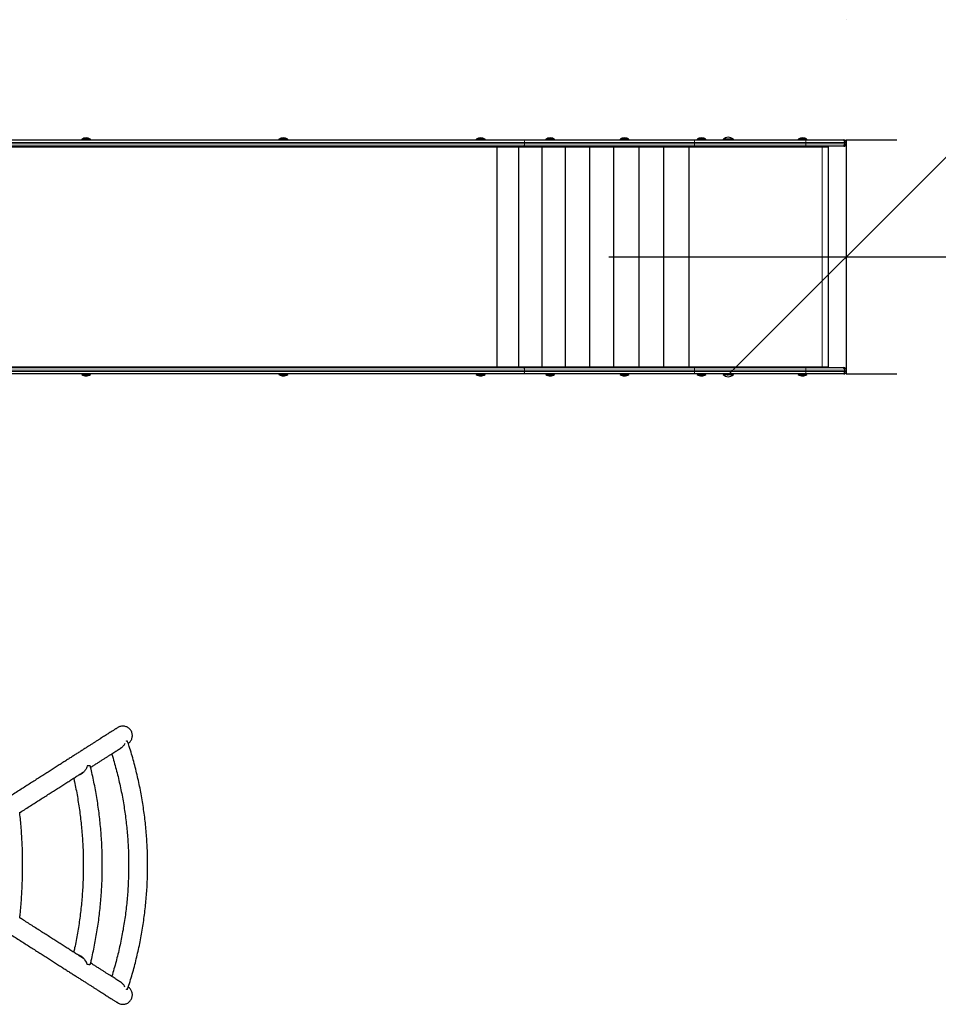
# Model space of a CAD drawing. Extents: x -69 to 690, y -51 to 571.
# Drawn here: x 480 to 553, y 223 to 300 of the extents above; entities that cross this region are included whole.
import ezdxf

# ---------------------------------------------------------------- set-up
doc = ezdxf.new("R2010")
doc.units = 0
doc.header["$LTSCALE"] = 0.125
doc.header["$MEASUREMENT"] = 0
doc.header["$PDMODE"] = 35
doc.layers.get('0').update_dxf_attribs({"linetype": 'CONTINUOUS'})
doc.layers.get('DEFPOINTS').update_dxf_attribs({"linetype": 'CONTINUOUS'})
doc.layers.add('CONTOUR', color=7, linetype='CONTINUOUS')
doc.layers.add('DIM_CIRCULATION_LIBRE', color=7, linetype='CONTINUOUS')
doc.styles.add('DIM', font='romans.shx')
doc.dimstyles.new('Implantation (Pied-mètre)', dxfattribs={"dimscale": 96, "dimtxt": 0.09375, "dimasz": 0.125, "dimexe": 0.125, "dimexo": 0.125, "dimgap": 0.03, "dimtad": 1, "dimdec": 0, "dimzin": 0, "dimdsep": 46, "dimlunit": 4, "dimtxsty": 'DIM', "dimblk1": 'OBLIQUE', "dimblk2": 'OBLIQUE', "dimsah": 1, "dimcen": 0.089844, "dimdle": 0.125, "dimclrt": 7, "dimadec": 0, "dimazin": 0, "dimtfac": 1, "dimtdec": 0, "dimtofl": 0, "dimtmove": 0, "dimatfit": 3, "dimldrblk": 'OBLIQUE', "dimfxl": 0, "dimfrac": 2, "dimtolj": 1, "dimtzin": 0, "dimarcsym": 0})

# ---------------------------------------------------------------- blocks, each defined once
blk = doc.blocks.new('_OBLIQUE')
at = {"color": 0, "linetype": 'ByBlock'}
blk.add_line((-0.5, -0.5), (0.5, 0.5), dxfattribs=at)
blk = doc.blocks.new('*D270')
at = {"layer": 'DEFPOINTS', "color": 0}
for p in [(545.747, 281.683), (617.747, 281.683), (617.747, 281.683)]:
    blk.add_point(p, dxfattribs=at)
at = {"layer": 'DIM_CIRCULATION_LIBRE', "color": 0, "lineweight": -2}
for p, q in [((545.747, 300.433), (545.747, 300.433)), ((617.747, 300.433), (617.747, 300.433)), ((526.997, 281.683), (571.9, 281.683)), ((636.497, 281.683), (591.594, 281.683))]:
    blk.add_line(p, q, dxfattribs=at)
at = {"layer": 'DIM_CIRCULATION_LIBRE', "color": 0, "lineweight": -2, "xscale": 18.75, "yscale": 18.75, "zscale": 18.75, "rotation": 180.0000000000004}
blk.add_blockref('_OBLIQUE', (545.747, 281.683), dxfattribs=at)
at = {"layer": 'DIM_CIRCULATION_LIBRE', "color": 0, "lineweight": -2, "xscale": 18.75, "yscale": 18.75, "zscale": 18.75}
blk.add_blockref('_OBLIQUE', (617.747, 281.683), dxfattribs=at)
at = {"layer": 'DIM_CIRCULATION_LIBRE', "color": 7, "insert": (581.747, 281.683), "char_height": 14.0625, "attachment_point": 5, "style": 'DIM'}
blk.add_mtext('\\A1;A', dxfattribs=at)

msp = doc.modelspace()

# ---------------------------------------------------------------- linework, layer by layer
at = {"layer": 'CONTOUR', "lineweight": 25}
for p, q in [((442.86386, 290.37026), (518.14258, 290.37026)), ((442.86386, 290.37026), (518.11551, 290.37026)), ((520.24832, 290.43276), (445.58276, 290.43276)), ((448.24349, 290.93276), (520.24832, 290.93276)), ((485.35377, 290.97964), (485.35377, 290.93276)), ((486.04137, 290.97964), (485.35377, 290.97964)), ((486.04137, 290.93276), (485.35377, 290.93276)), ((485.51984, 290.93276), (485.51984, 290.93276)), ((485.82886, 290.93276), (485.82886, 290.93276)), ((486.04137, 290.93276), (486.04137, 290.97964)), ((500.94223, 290.97964), (500.94223, 290.93276)), ((501.62983, 290.97964), (500.94223, 290.97964)), ((501.62983, 290.93276), (500.94223, 290.93276)), ((501.06586, 290.93276), (501.06586, 290.93276)), ((501.26719, 290.93276), (501.26719, 290.93276)), ((501.5062, 290.93276), (501.5062, 290.93276)), ((501.62983, 290.93276), (501.62983, 290.97964)), ((516.53069, 290.97964), (516.53069, 290.93276)), ((517.21829, 290.97964), (516.53069, 290.97964)), ((517.21829, 290.93276), (516.53069, 290.93276)), ((516.67419, 290.93276), (516.67419, 290.93276)), ((516.96781, 290.93276), (516.96781, 290.93276)), ((517.21829, 290.93276), (517.21829, 290.97964)), ((518.14258, 290.37026), (518.14258, 272.99526)), ((518.14258, 290.37026), (519.90211, 290.37026)), ((518.17009, 290.37026), (519.8746, 290.37026)), ((519.90211, 272.99526), (519.90211, 290.37026)), ((519.90211, 290.37026), (521.71398, 290.37026)), ((519.93045, 290.37026), (521.68564, 290.37026)), ((520.24832, 290.93276), (533.76777, 290.93276)), ((533.76777, 290.43276), (520.24832, 290.43276)), ((521.71398, 290.37026), (521.71398, 272.99526)), ((521.71398, 290.37026), (523.5723, 290.37026)), ((521.74304, 290.37026), (523.54323, 290.37026)), ((522.0237, 290.97964), (522.0237, 290.93276)), ((522.7113, 290.97964), (522.0237, 290.97964)), ((522.7113, 290.93276), (522.0237, 290.93276)), ((522.14734, 290.93276), (522.14734, 290.93276)), ((522.34866, 290.93276), (522.34866, 290.93276)), ((522.58767, 290.93276), (522.58767, 290.93276)), ((522.7113, 290.93276), (522.7113, 290.97964)), ((523.5723, 272.99526), (523.5723, 290.37026)), ((523.5723, 290.37026), (525.47063, 290.37026)), ((523.60199, 290.37026), (525.44094, 290.37026)), ((525.47063, 290.37026), (525.47063, 272.99526)), ((525.47063, 290.37026), (527.40239, 290.37026)), ((525.50085, 290.37026), (527.37217, 290.37026)), ((527.40239, 272.99526), (527.40239, 290.37026)), ((527.40239, 290.37026), (529.36087, 290.37026)), ((527.43302, 290.37026), (529.33023, 290.37026)), ((527.8891, 290.97964), (527.8891, 290.93276)), ((528.07619, 290.97964), (527.8891, 290.97964)), ((528.07619, 290.93276), (527.8891, 290.93276)), ((528.02261, 290.93276), (528.02261, 290.93276)), ((528.5767, 290.97964), (528.07619, 290.97964)), ((528.5767, 290.93276), (528.07619, 290.93276)), ((528.30075, 290.93276), (528.30075, 290.93276)), ((528.4432, 290.93276), (528.4432, 290.93276)), ((528.5767, 290.93276), (528.5767, 290.97964)), ((529.36087, 290.37026), (529.36087, 272.99526)), ((529.36087, 290.37026), (531.33927, 290.37026)), ((529.39181, 290.37026), (531.30833, 290.37026)), ((531.33927, 272.99526), (531.33927, 290.37026)), ((531.33927, 290.37026), (533.33121, 290.37026)), ((531.37042, 290.37026), (533.2996, 290.37026)), ((533.33121, 290.37026), (533.33121, 272.99526)), ((533.33121, 290.37026), (543.85692, 290.37026)), ((533.36288, 290.37026), (543.7945, 290.37026)), ((533.76777, 290.93276), (542.54356, 290.93276)), ((542.54356, 290.43276), (533.76777, 290.43276)), ((533.97846, 290.97964), (533.97846, 290.93276)), ((534.66606, 290.97964), (533.97846, 290.97964)), ((534.66606, 290.93276), (533.97846, 290.93276)), ((534.15709, 290.93276), (534.15709, 290.93276)), ((534.46905, 290.93276), (534.46905, 290.93276)), ((534.48742, 290.93276), (534.48742, 290.93276)), ((534.66606, 290.93276), (534.66606, 290.97964)), ((536.03642, 290.97964), (536.03642, 290.93276)), ((536.83642, 290.97964), (536.03642, 290.97964)), ((536.83642, 290.93276), (536.03642, 290.93276)), ((536.23145, 290.93276), (536.23145, 290.93276)), ((536.60464, 290.93276), (536.60464, 290.93276)), ((536.64139, 290.93276), (536.64139, 290.93276)), ((536.83642, 290.93276), (536.83642, 290.97964)), ((541.96749, 290.97964), (541.96749, 290.93276)), ((542.65509, 290.97964), (541.96749, 290.97964)), ((542.65509, 290.93276), (541.96749, 290.93276)), ((542.09113, 290.93276), (542.09113, 290.93276)), ((542.29245, 290.93276), (542.29245, 290.93276)), ((542.53146, 290.93276), (542.53146, 290.93276)), ((542.54356, 290.93276), (545.42233, 290.93276)), ((545.42233, 290.43276), (542.54356, 290.43276)), ((542.65509, 290.93276), (542.65509, 290.97964)), ((543.85528, 290.40623), (543.85528, 290.37026)), ((543.85692, 290.37026), (544.36036, 290.37026)), ((544.32911, 290.37026), (544.32911, 290.43276)), ((544.36036, 272.99526), (544.36036, 290.37026)), ((545.42233, 290.93276), (545.54766, 290.93276)), ((545.54766, 290.43276), (545.42233, 290.43276)), ((545.54766, 290.93276), (545.55451, 290.93276)), ((545.55451, 290.43276), (545.54766, 290.43276)), ((545.75451, 290.63276), (545.75451, 290.73276)), ((442.86386, 272.99526), (518.14258, 272.99526)), ((442.86386, 272.99526), (518.11551, 272.99526)), ((448.24292, 272.93276), (520.24832, 272.93276)), ((520.24832, 272.43276), (448.24292, 272.43276)), ((485.35377, 272.43276), (485.35377, 272.38589)), ((486.04137, 272.38589), (486.04137, 272.43276)), ((500.94223, 272.43276), (500.94223, 272.38589)), ((501.62983, 272.38589), (501.62983, 272.43276)), ((516.53069, 272.43276), (516.53069, 272.38589)), ((517.21829, 272.38589), (517.21829, 272.43276)), ((518.14258, 272.99526), (519.90211, 272.99526)), ((518.17009, 272.99526), (519.8746, 272.99526)), ((519.90211, 272.99526), (521.71398, 272.99526)), ((519.93045, 272.99526), (521.68564, 272.99526)), ((520.24832, 272.93276), (533.76777, 272.93276)), ((533.76777, 272.43276), (520.24832, 272.43276)), ((521.71398, 272.99526), (523.5723, 272.99526)), ((521.74304, 272.99526), (523.54323, 272.99526)), ((522.0237, 272.43276), (522.0237, 272.38589)), ((522.7113, 272.38589), (522.7113, 272.43276)), ((523.5723, 272.99526), (525.47063, 272.99526)), ((523.60199, 272.99526), (525.44094, 272.99526)), ((525.47063, 272.99526), (527.40239, 272.99526)), ((525.50085, 272.99526), (527.37217, 272.99526)), ((527.40239, 272.99526), (529.36087, 272.99526)), ((527.43302, 272.99526), (529.33023, 272.99526)), ((527.8891, 272.43276), (527.8891, 272.38589)), ((528.5767, 272.38589), (528.5767, 272.43276)), ((529.36087, 272.99526), (531.33927, 272.99526)), ((529.39181, 272.99526), (531.30833, 272.99526)), ((531.33927, 272.99526), (533.33121, 272.99526)), ((531.37042, 272.99526), (533.2996, 272.99526)), ((533.33121, 272.99526), (543.85692, 272.99526)), ((533.36288, 272.99526), (543.7945, 272.99526)), ((533.76777, 272.93276), (542.54356, 272.93276)), ((542.54356, 272.43276), (533.76777, 272.43276)), ((533.97846, 272.43276), (533.97846, 272.38589)), ((534.66606, 272.38589), (534.66606, 272.43276)), ((536.03642, 272.43276), (536.03642, 272.38589)), ((536.83642, 272.38589), (536.83642, 272.43276)), ((541.96749, 272.43276), (541.96749, 272.38589)), ((542.54356, 272.93276), (545.42233, 272.93276)), ((545.42233, 272.43276), (542.54356, 272.43276)), ((542.65509, 272.38589), (542.65509, 272.43276)), ((543.85528, 272.9593), (543.85528, 272.99526)), ((543.85692, 272.99526), (544.36036, 272.99526)), ((544.32911, 272.93276), (544.32911, 272.99526)), ((545.42233, 272.93276), (545.54766, 272.93276)), ((545.54766, 272.43276), (545.42233, 272.43276)), ((545.54766, 272.93276), (545.55451, 272.93276)), ((545.55451, 272.43276), (545.54766, 272.43276)), ((545.75451, 272.63276), (545.75451, 272.73276)), ((485.35377, 272.38589), (485.64647, 272.38589)), ((485.64647, 272.38589), (486.04137, 272.38589)), ((500.94223, 272.38589), (501.02309, 272.38589)), ((501.02309, 272.38589), (501.62983, 272.38589)), ((516.53069, 272.38589), (517.19752, 272.38589)), ((517.19752, 272.38589), (517.21829, 272.38589)), ((522.0237, 272.38589), (522.10456, 272.38589)), ((522.10456, 272.38589), (522.7113, 272.38589)), ((527.8891, 272.38589), (528.5767, 272.38589)), ((533.97846, 272.38589), (534.30205, 272.38589)), ((534.30205, 272.38589), (534.66606, 272.38589)), ((536.03642, 272.38589), (536.83642, 272.38589)), ((541.96749, 272.38589), (542.04835, 272.38589)), ((542.04835, 272.38589), (542.65509, 272.38589))]:
    msp.add_line(p, q, dxfattribs=at)
at = {"layer": 'CONTOUR', "lineweight": 18}
for p, q in [((520.34832, 290.73276), (448.4197, 290.73276)), ((448.4197, 290.63276), (520.34832, 290.63276)), ((520.34832, 290.63276), (520.34832, 290.73276)), ((533.77824, 290.73276), (520.34832, 290.73276)), ((520.34832, 290.63276), (533.77824, 290.63276)), ((533.77824, 290.63276), (533.77824, 290.73276)), ((542.55403, 290.73276), (533.77824, 290.73276)), ((533.77824, 290.63276), (542.55403, 290.63276)), ((542.55403, 290.63276), (542.55403, 290.73276)), ((545.62157, 290.73276), (542.55403, 290.73276)), ((542.55403, 290.63276), (545.62157, 290.63276)), ((543.85692, 272.99526), (543.85692, 290.37026)), ((545.62157, 290.63276), (545.62157, 290.73276)), ((545.7469, 290.73276), (545.62157, 290.73276)), ((545.62157, 290.63276), (545.7469, 290.63276)), ((545.7469, 290.63276), (545.7469, 290.73276)), ((545.75451, 290.73276), (545.7469, 290.73276)), ((545.7469, 290.63276), (545.75451, 290.63276)), ((520.34832, 272.73276), (448.4197, 272.73276)), ((448.4197, 272.63276), (520.34832, 272.63276)), ((520.34832, 272.63276), (520.34832, 272.73276)), ((533.77824, 272.73276), (520.34832, 272.73276)), ((520.34832, 272.63276), (533.77824, 272.63276)), ((533.77824, 272.63276), (533.77824, 272.73276)), ((542.55403, 272.73276), (533.77824, 272.73276)), ((533.77824, 272.63276), (542.55403, 272.63276)), ((542.55403, 272.63276), (542.55403, 272.73276)), ((545.62157, 272.73276), (542.55403, 272.73276)), ((542.55403, 272.63276), (545.62157, 272.63276)), ((545.62157, 272.63276), (545.62157, 272.73276)), ((545.7469, 272.73276), (545.62157, 272.73276)), ((545.62157, 272.63276), (545.7469, 272.63276)), ((545.7469, 272.63276), (545.7469, 272.73276)), ((545.75451, 272.73276), (545.7469, 272.73276)), ((545.7469, 272.63276), (545.75451, 272.63276))]:
    msp.add_line(p, q, dxfattribs=at)
at = {"layer": 'CONTOUR'}
for p, q in [((545.7469, 290.93276), (545.7469, 272.43276)), ((545.7469, 290.93276), (549.7469, 290.93276)), ((545.7469, 272.43276), (549.7469, 272.43276))]:
    msp.add_line(p, q, dxfattribs=at)
at = {"layer": 'CONTOUR', "lineweight": 25, "flags": 128}
for points in [[(519.88481, 290.43276), (519.89169, 290.43169), (519.89845, 290.42851), (519.90498, 290.42325), (519.91116, 290.41602), (519.91689, 290.40693), (519.92208, 290.39615), (519.92662, 290.38386), (519.93045, 290.37026)], [(521.68564, 290.37026), (521.68181, 290.38386), (521.67726, 290.39615), (521.67208, 290.40693), (521.66635, 290.41602), (521.66017, 290.42325), (521.65364, 290.42851), (521.64688, 290.43169), (521.64, 290.43276)], [(521.70326, 290.43276), (521.70926, 290.43169), (521.71515, 290.42851), (521.72084, 290.42325), (521.72623, 290.41602), (521.73123, 290.40693), (521.73574, 290.39615), (521.73971, 290.38386), (521.74304, 290.37026)], [(523.54323, 290.37026), (523.5399, 290.38386), (523.53593, 290.39615), (523.53142, 290.40693), (523.52642, 290.41602), (523.52103, 290.42325), (523.51534, 290.42851), (523.50945, 290.43169), (523.50345, 290.43276)], [(523.5682, 290.43276), (523.5733, 290.43169), (523.5783, 290.42851), (523.58313, 290.42325), (523.58771, 290.41602), (523.59196, 290.40693), (523.59579, 290.39615), (523.59916, 290.38386), (523.60199, 290.37026)], [(525.44094, 290.37026), (525.4381, 290.38386), (525.43474, 290.39615), (525.4309, 290.40693), (525.42666, 290.41602), (525.42208, 290.42325), (525.41725, 290.42851), (525.41224, 290.43169), (525.40715, 290.43276)], [(525.47317, 290.43276), (525.47734, 290.43169), (525.48144, 290.42851), (525.4854, 290.42325), (525.48915, 290.41602), (525.49263, 290.40693), (525.49577, 290.39615), (525.49852, 290.38386), (525.50085, 290.37026)], [(527.37217, 290.37026), (527.36985, 290.38386), (527.36709, 290.39615), (527.36395, 290.40693), (527.36048, 290.41602), (527.35673, 290.42325), (527.35277, 290.42851), (527.34867, 290.43169), (527.3445, 290.43276)], [(519.88481, 272.93276), (519.89169, 272.93383), (519.89845, 272.93702), (519.90498, 272.94228), (519.91116, 272.94951), (519.91689, 272.9586), (519.92208, 272.96938), (519.92662, 272.98167), (519.93045, 272.99526)], [(521.68564, 272.99526), (521.68181, 272.98167), (521.67726, 272.96938), (521.67208, 272.9586), (521.66635, 272.94951), (521.66017, 272.94228), (521.65364, 272.93702), (521.64688, 272.93383), (521.64, 272.93276)], [(521.70326, 272.93276), (521.70926, 272.93383), (521.71515, 272.93702), (521.72084, 272.94228), (521.72623, 272.94951), (521.73123, 272.9586), (521.73574, 272.96938), (521.73971, 272.98167), (521.74304, 272.99526)], [(523.54323, 272.99526), (523.5399, 272.98167), (523.53593, 272.96938), (523.53142, 272.9586), (523.52642, 272.94951), (523.52103, 272.94228), (523.51534, 272.93702), (523.50945, 272.93383), (523.50345, 272.93276)], [(523.5682, 272.93276), (523.5733, 272.93383), (523.5783, 272.93702), (523.58313, 272.94228), (523.58771, 272.94951), (523.59196, 272.9586), (523.59579, 272.96938), (523.59916, 272.98167), (523.60199, 272.99526)], [(525.44094, 272.99526), (525.4381, 272.98167), (525.43474, 272.96938), (525.4309, 272.9586), (525.42666, 272.94951), (525.42208, 272.94228), (525.41725, 272.93702), (525.41224, 272.93383), (525.40715, 272.93276)], [(525.47317, 272.93276), (525.47734, 272.93383), (525.48144, 272.93702), (525.4854, 272.94228), (525.48915, 272.94951), (525.49263, 272.9586), (525.49577, 272.96938), (525.49852, 272.98167), (525.50085, 272.99526)], [(527.37217, 272.99526), (527.36985, 272.98167), (527.36709, 272.96938), (527.36395, 272.9586), (527.36048, 272.94951), (527.35673, 272.94228), (527.35277, 272.93702), (527.34867, 272.93383), (527.3445, 272.93276)], [(486.03377, 241.45055), (486.03202, 241.45374), (486.01585, 241.46058), (485.98365, 241.46316), (485.93614, 241.4614), (485.8744, 241.45535), (485.79981, 241.44515)], [(486.03377, 225.74846), (486.03202, 225.74526), (486.01585, 225.73842), (485.98365, 225.73585), (485.93614, 225.73761), (485.8744, 225.74365), (485.79981, 225.75385)]]:
    msp.add_lwpolyline(points, dxfattribs=at)
at = {"layer": 'CONTOUR', "lineweight": 18, "flags": 128}
for points in [[(520.24832, 290.93276), (520.26783, 290.92892), (520.28659, 290.91754), (520.30387, 290.89906), (520.31903, 290.87418), (520.33146, 290.84388), (520.3407, 290.8093), (520.3464, 290.77178), (520.34832, 290.73276)], [(520.34832, 290.63276), (520.3464, 290.59375), (520.3407, 290.55623), (520.33146, 290.52165), (520.31903, 290.49134), (520.30387, 290.46647), (520.28659, 290.44799), (520.26783, 290.43661), (520.24832, 290.43276)], [(520.24832, 272.93276), (520.26783, 272.92892), (520.28659, 272.91754), (520.30387, 272.89906), (520.31903, 272.87419), (520.33146, 272.84388), (520.3407, 272.8093), (520.3464, 272.77178), (520.34832, 272.73276)], [(520.34832, 272.63276), (520.3464, 272.59375), (520.3407, 272.55623), (520.33146, 272.52165), (520.31903, 272.49134), (520.30387, 272.46647), (520.28659, 272.44799), (520.26783, 272.43661), (520.24832, 272.43276)]]:
    msp.add_lwpolyline(points, dxfattribs=at)
at = {"layer": 'CONTOUR', "lineweight": 25}
for centre, radius, start, end in [((485.73081, 290.38985), 0.7, 92.7210606, 122.5895058), ((485.66434, 290.38985), 0.7, 57.4104942, 87.2789394), ((501.31926, 290.38985), 0.7, 92.7210606, 122.5895058), ((501.2528, 290.38985), 0.7, 57.4104942, 87.2789394), ((516.90772, 290.38985), 0.7, 92.7210606, 122.5895058), ((516.84126, 290.38985), 0.7, 57.4104942, 87.2789394), ((522.40073, 290.38985), 0.7, 92.7210606, 122.5895058), ((522.33427, 290.38985), 0.7, 57.4104942, 87.2789394), ((528.26613, 290.38985), 0.7, 92.7210606, 122.5895058), ((528.19967, 290.38985), 0.7, 57.4104942, 87.2789394), ((534.35549, 290.38985), 0.7, 92.7210606, 122.5895058), ((534.28902, 290.38985), 0.7, 57.4104942, 87.2789394), ((536.50065, 290.45572), 0.7, 95.2643323, 131.5427961), ((536.3722, 290.45572), 0.7, 48.4572039, 84.7356677), ((542.34452, 290.38985), 0.7, 92.7210606, 122.5895058), ((542.27806, 290.38985), 0.7, 57.4104942, 87.2789394), ((518.0437, 290.36276), 0.07221, 5.9677618, 75.8190275), ((518.09948, 290.36459), 0.07084, 4.5907198, 74.2139531), ((519.80398, 290.36459), 0.07084, 4.5907198, 74.2139531), ((527.35442, 290.3782), 0.079, 354.231479, 43.6799978), ((529.25163, 290.3782), 0.079, 354.231479, 43.6799978), ((529.2942, 290.37965), 0.09806, 354.5104644, 32.797795), ((531.21071, 290.37965), 0.09806, 354.5104644, 32.797795), ((531.21823, 290.3806), 0.15254, 356.1156177, 19.9972126), ((533.14741, 290.3806), 0.15254, 356.1156177, 19.9972126), ((533.13249, 290.38089), 0.23063, 357.360058, 12.9991864), ((545.55451, 290.73276), 0.2, 0, 90), ((545.55451, 290.63276), 0.2, 270, 0), ((518.0437, 273.00277), 0.07221, 284.1809725, 354.0322382), ((518.09948, 273.00093), 0.07084, 285.7860469, 355.4092802), ((519.80398, 273.00093), 0.07084, 285.7860469, 355.4092802), ((527.35442, 272.98732), 0.079, 316.3200022, 5.768521), ((529.25163, 272.98732), 0.079, 316.3200022, 5.768521), ((529.2942, 272.98588), 0.09806, 327.202205, 5.4895356), ((531.21071, 272.98588), 0.09806, 327.202205, 5.4895356), ((531.21823, 272.98493), 0.15254, 340.0027874, 3.8843823), ((533.14741, 272.98493), 0.15254, 340.0027874, 3.8843823), ((533.13249, 272.98464), 0.23063, 347.0008136, 2.639942), ((545.55451, 272.73276), 0.2, 0, 90), ((545.55451, 272.63276), 0.2, 270, 0), ((485.73081, 272.97568), 0.7, 237.4104942, 267.2789394), ((485.66434, 272.97568), 0.7, 272.7210606, 302.5895058), ((501.31926, 272.97568), 0.7, 237.4104942, 267.2789394), ((501.2528, 272.97568), 0.7, 272.7210606, 302.5895058), ((516.90772, 272.97568), 0.7, 237.4104942, 267.2789394), ((516.84126, 272.97568), 0.7, 272.7210606, 302.5895058), ((522.40073, 272.97568), 0.7, 237.4104942, 267.2789394), ((522.33427, 272.97568), 0.7, 272.7210606, 302.5895058), ((528.26613, 272.97568), 0.7, 237.4104942, 267.2789394), ((528.19967, 272.97568), 0.7, 272.7210606, 302.5895058), ((534.35549, 272.97568), 0.7, 237.4104942, 267.2789394), ((534.28902, 272.97568), 0.7, 272.7210606, 302.5895058), ((536.50065, 272.90981), 0.7, 228.4572039, 264.7356677), ((536.3722, 272.90981), 0.7, 275.2643323, 311.5427961), ((542.34452, 272.97568), 0.7, 237.4104942, 267.2789394), ((542.27806, 272.97568), 0.7, 272.7210606, 302.5895058), ((488.98066, 242.96562), 0.43314, 90.3493177, 110.4962752), ((488.98066, 224.23339), 0.43314, 249.5037259, 269.6506801)]:
    msp.add_arc(centre, radius, start, end, dxfattribs=at)
at = {"layer": 'CONTOUR', "lineweight": 18}
for centre, radius, start, end in [((532.81502, 290.78263), 0.96451, 357.0366017, 8.9551905), ((532.81502, 290.5829), 0.96451, 351.0448095, 2.9633983), ((541.59081, 290.78263), 0.96451, 357.0366017, 8.9551905), ((541.59081, 290.5829), 0.96451, 351.0448095, 2.9633983), ((545.42195, 290.73314), 0.19962, 359.8909867, 89.8905702), ((545.42195, 290.63238), 0.19962, 270.1094298, 0.1090133), ((545.54728, 290.73314), 0.19962, 359.8909867, 89.8905702), ((545.54728, 290.63238), 0.19962, 270.1094298, 0.1090133), ((532.81502, 272.78263), 0.96451, 357.0366017, 8.9551905), ((532.81502, 272.5829), 0.96451, 351.0448095, 2.9633983), ((541.59081, 272.78263), 0.96451, 357.0366017, 8.9551905), ((541.59081, 272.5829), 0.96451, 351.0448095, 2.9633983), ((545.42195, 272.73314), 0.19962, 359.8909867, 89.8905702), ((545.42195, 272.63238), 0.19962, 270.1094298, 0.1090133), ((545.54728, 272.73314), 0.19962, 359.8909867, 89.8905702), ((545.54728, 272.63238), 0.19962, 270.1094298, 0.1090133)]:
    msp.add_arc(centre, radius, start, end, dxfattribs=at)
at = {"layer": 'CONTOUR', "lineweight": 25}
for centre, start_param, end_param in [((544.00505, 290.30776), 2.23448336, 2.61799388), ((544.00505, 273.05776), 3.66519143, 4.04870195)]:
    msp.add_ellipse(centre, major_axis=(0.24312, 0), ratio=0.51415914, start_param=start_param, end_param=end_param, dxfattribs=at)
for points, knots in [([(543.85528, 290.40623), (543.89724, 290.40879), (543.96469, 290.41291), (544.05151, 290.42895), (544.0953, 290.43148), (544.11748, 290.43276)], [0, 0, 0, 0, 0.44831667, 0.72053892, 1, 1, 1, 1]), ([(543.85528, 272.9593), (543.89724, 272.95673), (543.96469, 272.95261), (544.05151, 272.93658), (544.0953, 272.93405), (544.11748, 272.93276)], [0, 0, 0, 0, 0.44831667, 0.72053892, 1, 1, 1, 1]), ([(488.20806, 244.47841), (488.20478, 244.47635), (488.1847, 244.46377), (488.14099, 244.43628), (488.07246, 244.39306), (487.99356, 244.34318), (487.90467, 244.2869), (487.80559, 244.22408), (487.69632, 244.15472), (487.57684, 244.07882), (487.44716, 243.99638), (487.30731, 243.90742), (487.15731, 243.81195), (486.9972, 243.70999), (486.82702, 243.60158), (486.64681, 243.48674), (486.45662, 243.36549), (486.2565, 243.23788), (486.0465, 243.10393), (485.82668, 242.96369), (485.5971, 242.81718), (485.35783, 242.66446), (485.10892, 242.50556), (484.85046, 242.34052), (484.5825, 242.16941), (484.30514, 241.99225), (484.01843, 241.8091), (483.72248, 241.62002), (483.41734, 241.42505), (483.10312, 241.22425), (482.77991, 241.01768), (482.44778, 240.80539), (482.10684, 240.58744), (481.75718, 240.36391), (481.3989, 240.13483), (481.03209, 239.90029), (480.65687, 239.66035), (480.27334, 239.41508), (479.88161, 239.16454), (479.48177, 238.9088), (479.07399, 238.64796), (478.6582, 238.38198), (478.24563, 238.11804), (477.96815, 237.94051), (477.83475, 237.85517)], [0, 0, 0, 0, 0.004871195, 0.029844618, 0.054531684, 0.079047017, 0.10347355, 0.127849166, 0.152193367, 0.17651709, 0.200826876, 0.22512684, 0.249419677, 0.273707216, 0.297990732, 0.322271139, 0.346549103, 0.37082512, 0.395099568, 0.419372734, 0.443644845, 0.467916078, 0.492186575, 0.516456449, 0.540725793, 0.564994684, 0.589263184, 0.613531346, 0.637799212, 0.66206682, 0.686334201, 0.710601382, 0.734868385, 0.75913523, 0.783401935, 0.807668513, 0.831934978, 0.85620134, 0.880467611, 0.904733798, 0.928999909, 0.953265951, 0.97753193, 1, 1, 1, 1]), ([(489.03388, 243.22674), (489.06693, 243.25201), (489.13418, 243.30346), (489.21658, 243.40032), (489.28331, 243.50971), (489.32994, 243.6279), (489.35631, 243.75323), (489.36113, 243.87985), (489.34443, 244.00651), (489.30706, 244.12722), (489.24943, 244.24087), (489.1743, 244.34216), (489.08243, 244.43016), (488.97805, 244.50085), (488.86223, 244.55354), (488.74019, 244.58584), (488.61327, 244.59728), (488.48695, 244.58769), (488.36356, 244.55565), (488.26998, 244.51802), (488.222, 244.48506), (488.20939, 244.47639)], [0, 0, 0, 0, 0.053612224, 0.109115771, 0.163035959, 0.218525961, 0.27233461, 0.327712467, 0.381366745, 0.43658458, 0.490108376, 0.545187599, 0.598659317, 0.653679321, 0.707198362, 0.762262457, 0.815908483, 0.871101544, 0.924901546, 0.980255032, 1, 1, 1, 1]), ([(486.06203, 241.33442), (486.06279, 241.3349), (486.14775, 241.38914), (486.30815, 241.49152), (486.54234, 241.64099), (486.76562, 241.78345), (486.97939, 241.91982), (487.1832, 242.0498), (487.3771, 242.17342), (487.561, 242.29064), (487.73486, 242.40141), (487.89861, 242.5057), (488.05227, 242.60352), (488.19548, 242.69464), (488.32466, 242.77679), (488.40095, 242.82526), (488.43694, 242.84813)], [0, 0, 0, 0, 0.000701672, 0.078232694, 0.155761736, 0.233288436, 0.310812349, 0.388332914, 0.465849424, 0.54336097, 0.620866378, 0.698364095, 0.77585205, 0.853327418, 0.930786271, 1, 1, 1, 1]), ([(488.76962, 243.228), (488.75, 243.18829), (488.71532, 243.11806), (488.64401, 243.02161), (488.57176, 242.9436), (488.49238, 242.87853), (488.43032, 242.83553), (488.39154, 242.81768), (488.38246, 242.81351)], [0, 0, 0, 0, 0.25074115, 0.443433176, 0.635889383, 0.793903499, 0.951757265, 1, 1, 1, 1]), ([(488.48832, 242.87803), (488.48065, 242.87233), (488.45148, 242.85069), (488.41821, 242.83339), (488.3937, 242.82065)], [0, 0, 0, 0, 0.26320515, 1, 1, 1, 1]), ([(488.97803, 223.80027), (489.01232, 223.90446), (489.11099, 224.20427), (489.26502, 224.70268), (489.4363, 225.29646), (489.59557, 225.89365), (489.74296, 226.49394), (489.87837, 227.09712), (490.00175, 227.70292), (490.11304, 228.31111), (490.21222, 228.92144), (490.29923, 229.53366), (490.37404, 230.14753), (490.43661, 230.7628), (490.48693, 231.37921), (490.52498, 231.99652), (490.55073, 232.61448), (490.56418, 233.23284), (490.56532, 233.85135), (490.55416, 234.46976), (490.53069, 235.08781), (490.49493, 235.70527), (490.44688, 236.32187), (490.38658, 236.93737), (490.31404, 237.55152), (490.22929, 238.16407), (490.13237, 238.77477), (490.02332, 239.38338), (489.90217, 239.98966), (489.76899, 240.59334), (489.62382, 241.1942), (489.46676, 241.79199), (489.29765, 242.38641), (489.13438, 242.92198), (489.02412, 243.25821), (488.97803, 243.39874)], [0, 0, 0, 0, 0.01651541, 0.04752124, 0.07852753, 0.10953394, 0.14054048, 0.17154713, 0.2025539, 0.23356076, 0.26456771, 0.29557475, 0.32658186, 0.35758904, 0.38859628, 0.41960356, 0.45061089, 0.48161824, 0.51262562, 0.54363301, 0.57464041, 0.6056478, 0.63665517, 0.66766251, 0.69866982, 0.72967709, 0.76068431, 0.79169146, 0.82269855, 0.85370556, 0.88471248, 0.91571931, 0.94672603, 0.97773265, 1, 1, 1, 1]), ([(487.72414, 242.39457), (487.75987, 242.28054), (487.85562, 241.97487), (487.99828, 241.47349), (488.1533, 240.89115), (488.2959, 240.30555), (488.42666, 239.71714), (488.54536, 239.12612), (488.652, 238.53275), (488.74651, 237.93729), (488.82887, 237.33998), (488.89903, 236.74109), (488.95697, 236.14086), (489.00265, 235.53955), (489.03607, 234.93742), (489.0572, 234.33471), (489.06605, 233.7317), (489.0626, 233.12863), (489.04685, 232.52576), (489.01881, 231.92335), (488.9785, 231.32165), (488.92594, 230.72091), (488.86113, 230.12141), (488.78412, 229.52338), (488.69493, 228.92708), (488.59361, 228.33277), (488.48018, 227.7407), (488.35473, 227.15111), (488.2172, 226.56429), (488.06808, 225.98035), (487.90578, 225.40007), (487.79104, 225.0079), (487.72737, 224.81025), (487.72527, 224.80372)], [0, 0, 0, 0, 0.020084, 0.05383536, 0.08758657, 0.12133763, 0.15508856, 0.18883935, 0.22259003, 0.2563406, 0.29009107, 0.32384146, 0.35759177, 0.39134202, 0.42509222, 0.45884238, 0.4925925, 0.52634261, 0.5600927, 0.5938428, 0.6275929, 0.66134303, 0.69509319, 0.72884339, 0.76259365, 0.79634398, 0.83009438, 0.86384487, 0.89759546, 0.93134616, 0.96509698, 0.99884793, 1, 1, 1, 1]), ([(485.79981, 241.44515), (485.77612, 241.38526), (485.72808, 241.26382), (485.6364, 241.11299), (485.54464, 240.99654), (485.46938, 240.91836), (485.38948, 240.85117), (485.31289, 240.80004), (485.23645, 240.76151), (485.16859, 240.73603), (485.12542, 240.72784), (485.10657, 240.72427)], [0, 0, 0, 0, 0.201793219, 0.409103513, 0.513716427, 0.620203398, 0.707474626, 0.796994443, 0.868842072, 0.942705566, 1, 1, 1, 1]), ([(486.03377, 225.74846), (486.05953, 225.85458), (486.13376, 226.16029), (486.24781, 226.66798), (486.37222, 227.27222), (486.48512, 227.87906), (486.58667, 228.48822), (486.67676, 229.09945), (486.75539, 229.7125), (486.8225, 230.32713), (486.87808, 230.94308), (486.9221, 231.56011), (486.95454, 232.17797), (486.97539, 232.79641), (486.98465, 233.41517), (486.98231, 234.03401), (486.96836, 234.65268), (486.94282, 235.27092), (486.90569, 235.88848), (486.857, 236.50512), (486.79675, 237.12059), (486.72498, 237.73462), (486.64171, 238.34699), (486.54697, 238.95743), (486.44081, 239.56571), (486.32329, 240.17157), (486.19662, 240.76417), (486.0976, 241.18988), (486.04254, 241.41471), (486.03377, 241.45055)], [0, 0, 0, 0, 0.0207192, 0.05968926, 0.09866006, 0.13763142, 0.17660328, 0.2155756, 0.25454835, 0.29352146, 0.33249491, 0.37146864, 0.41044261, 0.44941678, 0.4883911, 0.52736554, 0.56634004, 0.60531456, 0.64428904, 0.68326345, 0.72223775, 0.76121188, 0.80018581, 0.83915949, 0.87813287, 0.91710592, 0.95607857, 0.99299873, 1, 1, 1, 1]), ([(480.46139, 237.75479), (480.48415, 237.76935), (480.6414, 237.86993), (480.92539, 238.05156), (481.31273, 238.29928), (481.69105, 238.54121), (482.0612, 238.7779), (482.42281, 239.00911), (482.77585, 239.23481), (483.1202, 239.45495), (483.45577, 239.66944), (483.78247, 239.87825), (484.10019, 240.08129), (484.40887, 240.27854), (484.70832, 240.46987), (484.99886, 240.65547), (485.27892, 240.83436), (485.46306, 240.95196), (485.55117, 241.00823), (485.55193, 241.00871)], [0, 0, 0, 0, 0.01115038, 0.07703799, 0.14292539, 0.20881257, 0.27469949, 0.34058613, 0.40647247, 0.47235845, 0.53824406, 0.60412923, 0.67001392, 0.73589807, 0.80178159, 0.86766442, 0.93354644, 0.99942754, 1, 1, 1, 1]), ([(485.41752, 240.87692), (485.39955, 240.86396), (485.36147, 240.83648), (485.29766, 240.80175), (485.23015, 240.77402), (485.18135, 240.75845), (485.15715, 240.75528), (485.1546, 240.75495)], [0, 0, 0, 0, 0.22117521, 0.46872522, 0.72311482, 0.97088726, 1, 1, 1, 1]), ([(484.72034, 240.47754), (484.74122, 240.38597), (484.80659, 240.09929), (484.90444, 239.61445), (485.01434, 239.02348), (485.11229, 238.43003), (485.19904, 237.83459), (485.27433, 237.23733), (485.3382, 236.63854), (485.3906, 236.03845), (485.4315, 235.43733), (485.4609, 234.83544), (485.47878, 234.23301), (485.48514, 233.63033), (485.47996, 233.02763), (485.46326, 232.42517), (485.43504, 231.82321), (485.39531, 231.22201), (485.34409, 230.62183), (485.2814, 230.0229), (485.20727, 229.4255), (485.1217, 228.82988), (485.0249, 228.23624), (484.91624, 227.64503), (484.81507, 227.1399), (484.74563, 226.83309), (484.72036, 226.72146)], [0, 0, 0, 0, 0.02037165, 0.06377489, 0.10717747, 0.15057945, 0.1939809, 0.23738186, 0.28078239, 0.32418255, 0.36758239, 0.41098197, 0.45438134, 0.49778054, 0.54117965, 0.58457869, 0.62797772, 0.67137678, 0.71477594, 0.75817524, 0.80157474, 0.8449745, 0.88837457, 0.931775, 0.97517586, 1, 1, 1, 1]), ([(480.45724, 229.40674), (480.46907, 229.51509), (480.50324, 229.82797), (480.55204, 230.34659), (480.60034, 230.96283), (480.63841, 231.58016), (480.66641, 232.1983), (480.68428, 232.81701), (480.69202, 233.43604), (480.68963, 234.05513), (480.67711, 234.67404), (480.65446, 235.29252), (480.6217, 235.91032), (480.57884, 236.52719), (480.52678, 237.13206), (480.48382, 237.55344), (480.45975, 237.7697), (480.45724, 237.79227)], [0, 0, 0, 0, 0.03899163, 0.11258672, 0.18618257, 0.25977859, 0.3333748, 0.4069712, 0.48056779, 0.55416458, 0.62776158, 0.70135879, 0.77495623, 0.8485539, 0.9221518, 0.99187543, 1, 1, 1, 1]), ([(477.83475, 229.34384), (477.91072, 229.29524), (478.13104, 229.15428), (478.48993, 228.92468), (478.90879, 228.65672), (479.31974, 228.39385), (479.72278, 228.13606), (480.11776, 227.88343), (480.50458, 227.63605), (480.88313, 227.39397), (481.25331, 227.15726), (481.615, 226.926), (481.96812, 226.70024), (482.31255, 226.48006), (482.64821, 226.2655), (482.975, 226.05664), (483.29282, 225.85353), (483.60159, 225.65623), (483.90122, 225.46479), (484.19162, 225.27927), (484.47273, 225.09971), (484.74444, 224.92618), (485.0067, 224.75871), (485.25943, 224.59736), (485.50255, 224.44217), (485.736, 224.29318), (485.95972, 224.15044), (486.17364, 224.01398), (486.3777, 223.88384), (486.57184, 223.76006), (486.75603, 223.64266), (486.9302, 223.53169), (487.0943, 223.42718), (487.24831, 223.32914), (487.39217, 223.2376), (487.52586, 223.15259), (487.64934, 223.07412), (487.76259, 223.00221), (487.86561, 222.93687), (487.95835, 222.87811), (488.04096, 222.82585), (488.11299, 222.78038), (488.16876, 222.74525), (488.19646, 222.72788), (488.20733, 222.72107)], [0, 0, 0, 0, 0.01277074, 0.03703647, 0.06130244, 0.08556847, 0.10983457, 0.13410073, 0.15836696, 0.18263327, 0.20689968, 0.23116618, 0.2554328, 0.27969954, 0.30396641, 0.32823344, 0.35250064, 0.37676803, 0.40103564, 0.42530349, 0.44957163, 0.4738401, 0.49810893, 0.5223782, 0.54664797, 0.57091833, 0.59518938, 0.61946126, 0.64373412, 0.66800818, 0.69228369, 0.716561, 0.74084055, 0.76512294, 0.78940897, 0.81369975, 0.83799688, 0.86230264, 0.88662051, 0.91095587, 0.93531753, 0.95972067, 0.98419342, 1, 1, 1, 1]), ([(485.55193, 226.1903), (485.51326, 226.21499), (485.3863, 226.29606), (485.16103, 226.43995), (484.87653, 226.62168), (484.58219, 226.80972), (484.27881, 227.00357), (483.96628, 227.20328), (483.64474, 227.40878), (483.31427, 227.62001), (482.97496, 227.8369), (482.62691, 228.05941), (482.27022, 228.28746), (481.90497, 228.521), (481.53136, 228.75992), (481.14913, 229.00435), (480.7929, 229.23218), (480.56045, 229.38086), (480.46127, 229.4443)], [0, 0, 0, 0, 0.02884282, 0.09470499, 0.16056831, 0.22643262, 0.29229778, 0.35816369, 0.42403026, 0.48989741, 0.55576507, 0.62163319, 0.68750171, 0.75337059, 0.8192398, 0.8851093, 0.95097906, 1, 1, 1, 1]), ([(485.79981, 225.75385), (485.77612, 225.81375), (485.72808, 225.93518), (485.6364, 226.08602), (485.54464, 226.20247), (485.46938, 226.28064), (485.38948, 226.34783), (485.31289, 226.39897), (485.23645, 226.43749), (485.16859, 226.46298), (485.12542, 226.47116), (485.10657, 226.47474)], [0, 0, 0, 0, 0.20179269, 0.40910244, 0.51371508, 0.620201772, 0.707472771, 0.796992354, 0.868839794, 0.942703095, 1, 1, 1, 1]), ([(485.41772, 226.32192), (485.4096, 226.32813), (485.37881, 226.35168), (485.32046, 226.38602), (485.24419, 226.41977), (485.18741, 226.44089), (485.1594, 226.4428), (485.15622, 226.44302)], [0, 0, 0, 0, 0.10286003, 0.39009879, 0.67078117, 0.96267962, 1, 1, 1, 1]), ([(488.43631, 224.35128), (488.42386, 224.35919), (488.37281, 224.39161), (488.27266, 224.45528), (488.13577, 224.54235), (487.98791, 224.63645), (487.83007, 224.73696), (487.66203, 224.844), (487.48393, 224.95749), (487.29579, 225.07742), (487.0977, 225.20373), (486.88965, 225.33643), (486.67188, 225.47537), (486.44387, 225.62086), (486.24079, 225.75047), (486.10985, 225.83407), (486.06176, 225.86477)], [0, 0, 0, 0, 0.02495039, 0.10235613, 0.17979836, 0.25726685, 0.33475471, 0.41225716, 0.48977082, 0.56729323, 0.64482258, 0.72235749, 0.79989691, 0.87744004, 0.95498624, 1, 1, 1, 1]), ([(488.76962, 223.971), (488.75, 224.01072), (488.71532, 224.08095), (488.64401, 224.1774), (488.57176, 224.2554), (488.49238, 224.32047), (488.43031, 224.36348), (488.39152, 224.38133), (488.38244, 224.38551)], [0, 0, 0, 0, 0.25073002, 0.44341349, 0.63586115, 0.79386825, 0.95171501, 1, 1, 1, 1]), ([(488.48863, 224.3216), (488.46566, 224.33752), (488.43727, 224.3572), (488.40553, 224.37188), (488.39947, 224.37468)], [0, 0, 0, 0, 0.80907395, 1, 1, 1, 1]), ([(488.20871, 222.72323), (488.22447, 222.71265), (488.27592, 222.67808), (488.37342, 222.63991), (488.49776, 222.60963), (488.62472, 222.60184), (488.75215, 222.61534), (488.87423, 222.64982), (488.98971, 222.7048), (489.09314, 222.77763), (489.18358, 222.86757), (489.25682, 222.97034), (489.31221, 223.08493), (489.34724, 223.20602), (489.36159, 223.33242), (489.35462, 223.45837), (489.32636, 223.58254), (489.27815, 223.69945), (489.2101, 223.8073), (489.12915, 223.90022), (489.06433, 223.94857), (489.03391, 223.97127)], [0, 0, 0, 0, 0.02447456, 0.07994564, 0.13388021, 0.18938303, 0.24323984, 0.29866661, 0.35237882, 0.40765718, 0.46122136, 0.51634418, 0.56981957, 0.62484565, 0.67832791, 0.73335577, 0.78693737, 0.8420644, 0.89579677, 0.95107942, 1, 1, 1, 1])]:
    msp.add_open_spline(points, degree=3, knots=knots, dxfattribs=at)

# ---------------------------------------------------------------- dimensions: what is measured, and where the dimension line sits
at = {"layer": 'DIM_CIRCULATION_LIBRE'}
dim = msp.add_aligned_dim(p1=(545.7469, 281.68276), p2=(617.7469, 281.68276), distance=0, text='A', dimstyle='Implantation (Pied-mètre)', override={"dimscale": 150, "dimtad": 0, "dimdec": 4}, dxfattribs=at)
dim.commit()
dim.dimension.update_dxf_attribs({"geometry": '*D270', "text_midpoint": (581.7469, 281.68276)})

doc.saveas('drawing.dxf')
